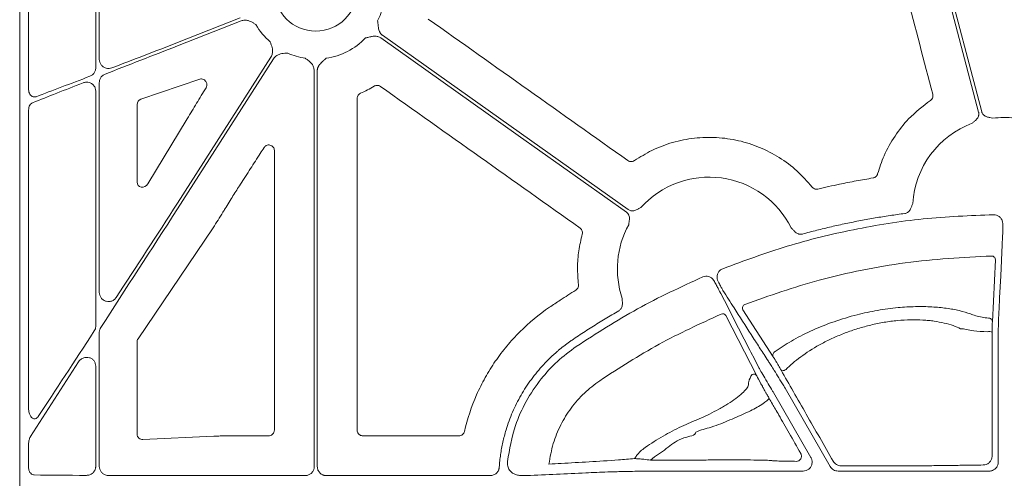
# Model space of a CAD drawing. Units: inches. Extents: x 10251 to 146434, y 1405 to 11083.
# Drawn here: x 14339 to 14471, y 4025 to 4087 of the extents above; entities that cross this region are included whole.
import ezdxf

# ---------------------------------------------------------------- set-up
doc = ezdxf.new("R2010")
doc.units = ezdxf.units.IN
doc.header["$MEASUREMENT"] = 0
doc.layers.get('0').update_dxf_attribs({"lineweight": 0})

msp = doc.modelspace()

# ---------------------------------------------------------------- linework, layer by layer
for p, q in [((14339.07653, 4300.57513), (14339.07653, 3750.26574)), ((14340.26028, 4077.41034), (14340.26028, 4115.51368)), ((14349.23907, 4110.49339), (14349.23907, 4080.25217)), ((14349.71222, 4081.38573), (14349.71222, 4108.45094)), ((14368.51902, 4086.92305), (14360.16823, 4083.63462)), ((14360.16823, 4083.18888), (14368.67099, 4086.53715)), ((14372.64883, 4081.70452), (14360.16823, 4062.17144)), ((14360.16823, 4061.40114), (14372.99832, 4081.48121)), ((14378.42388, 4079.89588), (14378.42388, 4026.98371)), ((14378.83861, 4026.98371), (14378.83861, 4079.89588)), ((14349.71222, 4050.26147), (14349.71222, 4078.29165)), ((14355.26293, 4076.05274), (14363.14158, 4078.75011)), ((14349.23907, 4077.15742), (14349.23907, 4045.75298)), ((14340.26028, 4034.79509), (14340.26028, 4074.6155)), ((14354.75991, 4064.98454), (14354.75991, 4075.36118)), ((14361.45649, 4073.4574), (14356.19996, 4064.75805)), ((14354.88561, 4044.06271), (14364.93556, 4058.90264)), ((14469.43877, 4054.62888), (14469.03439, 4046.34127)), ((14431.69167, 4052.04631), (14431.89772, 4051.73252)), ((14439.76327, 4041.64765), (14435.7112, 4047.95014)), ((14433.41427, 4047.1608), (14437.55291, 4039.11039)), ((14349.71222, 4027.01047), (14349.71222, 4044.91175)), ((14354.75991, 4031.31374), (14354.75991, 4043.65423)), ((14469.8131, 4042.75607), (14469.8131, 4027.59373)), ((14346.9374, 4040.96596), (14340.52137, 4030.99065)), ((14349.23907, 4040.4029), (14349.23907, 4027.01077)), ((14447.37901, 4026.99135), (14441.32967, 4037.46911)), ((14439.78541, 4036.87535), (14444.79563, 4028.19739)), ((14365.01971, 4031.04374), (14355.55006, 4030.58905)), ((14367.68482, 4031.10102), (14367.68242, 4031.10102)), ((14372.34836, 4031.10102), (14367.68482, 4031.10102)), ((14397.76512, 4031.10102), (14384.91407, 4031.10102)), ((14340.26028, 4026.87128), (14340.26028, 4029.96533)), ((14423.62259, 4028.08128), (14423.35755, 4027.84413)), ((14377.21858, 4025.77841), (14360.16823, 4025.77841)), ((14401.94934, 4025.77841), (14380.04385, 4025.77841)), ((14421.95114, 4026.36188), (14421.59004, 4026.36188)), ((14443.75111, 4026.38819), (14437.5448, 4026.38819)), ((14468.60756, 4026.38819), (14448.42371, 4026.38819))]:
    msp.add_line(p, q)
at = {"flags": 128}
for points in [[(14458.13297, 4108.80907), (14463.20805, 4089.501), (14467.19558, 4074.33038)], [(14467.60637, 4074.3991), (14462.58861, 4093.48905), (14458.64611, 4108.48831)], [(14387.30881, 4084.2723), (14405.69938, 4071.22651), (14420.14909, 4060.97623)], [(14420.38905, 4061.3145), (14401.99848, 4074.36031), (14387.54877, 4084.61057)], [(14470.40932, 4057.92509), (14470.39669, 4057.66517), (14470.34617, 4056.62552), (14470.14413, 4052.46656), (14470.00248, 4049.54904)], [(14432.62921, 4050.33545), (14432.74832, 4050.10354), (14433.22474, 4049.17597), (14435.13079, 4045.4649), (14436.6424, 4042.52159)], [(14470.00245, 4049.54997), (14469.98979, 4049.28999), (14469.93928, 4048.25004), (14469.86087, 4046.63653)], [(14469.01847, 4044.96697), (14469.00428, 4032.35576), (14468.99985, 4028.40503)], [(14436.64261, 4042.5212), (14436.76175, 4042.28917), (14437.23843, 4041.361), (14437.80314, 4040.26132)], [(14440.80711, 4039.87726), (14440.86463, 4039.82572), (14440.95573, 4039.80109), (14441.07233, 4039.80561), (14441.20404, 4039.83886), (14441.3391, 4039.89791), (14441.46551, 4039.97745), (14441.57202, 4040.07041), (14441.64912, 4040.16854)]]:
    msp.add_lwpolyline(points, dxfattribs=at)
msp.add_circle((14378.63122, 4090.68222), 5.5231)
for centre, radius, start, end in [((14378.63122, 4090.68222), 9.2517, 333.3322643, 11.9398779), ((14378.63122, 4090.68222), 9.2517, 210.177017, 228.7403258), ((14378.63122, 4090.68222), 9.2517, 278.6832009, 315.9658624), ((14378.63122, 4090.68222), 9.2517, 246.1067276, 261.3167991), ((14470.63022, 4061.3716), 12.25777, 83.5184678, 97.3370494), ((14470.63022, 4061.3716), 12.25777, 110.4242899, 176.4453197), ((14431.18898, 4053.39906), 12.25777, 26.5306809, 138.1061599), ((14431.18898, 4053.39906), 12.25777, 151.1919668, 198.8171239), ((14468.94283, 4054.61795), 0.49606, 1.2619366, 91.69985), ((14436.14895, 4048.18809), 0.49824, 110.9106566, 208.5280487), ((14432.99175, 4046.90595), 0.49343, 31.0964035, 114.3191691), ((14468.53835, 4046.33027), 0.49616, 1.2696008, 92.0402218), ((14468.55116, 4042.80869), 2.20829, 77.782924, 95.2715023), ((14440.20137, 4041.8855), 0.4985, 109.9913229, 208.4985681), ((14437.1305, 4038.85569), 0.49327, 31.088748, 113.9257828), ((14438.69785, 4036.07338), 0.4698, 0.8986134, 29.72736)]:
    msp.add_arc(centre, radius, start, end)
for centre, major_axis, ratio, start_param, end_param in [((14360.16822, 4084.0514), (30.12567, 11.66729), 0.012030473, 4.41168928, 4.707729766), ((14360.16822, 4082.7721), (30.12567, 11.66729), 0.012030473, 1.566137113, 1.893344713), ((14360.16822, 4082.7721), (30.12567, 11.66729), 0.012030473, 1.998583432, 2.264108331), ((14360.16822, 4084.0514), (30.12567, 11.66729), 0.012030473, 4.029272321, 4.308437579), ((14355.54077, 4075.34174), (0.74569, -0.24217), 0.957030328, 2.235880022, 3.442936458), ((14075.01061, 4025.42043), (4143.44908, 6477.80103), 0.029418411, 4.737904097, 4.738024189), ((14355.54077, 4065.08225), (0.62548, 0.53246), 0.877984874, 2.499743002, 5.075531406), ((14073.34362, 4025.42043), (4209.57028, 6477.77509), 0.02928193, 4.737241639, 4.737478964), ((14360.16822, 4060.68091), (30.1242, 46.36864), 0.007096645, 1.559873261, 1.90752964), ((14360.16822, 4062.89168), (30.1242, 46.36864), 0.007096645, 4.425535405, 4.701465915), ((14360.16822, 4062.89168), (30.1242, 46.36864), 0.007096645, 4.035910484, 4.323294026), ((14355.54077, 4043.64588), (0.77283, -0.11609), 0.962996952, 2.709912593, 3.28524547), ((14355.54077, 4031.34229), (0.72073, 0.31639), 0.949844879, 2.746546585, 4.329198867), ((14360.16822, 4026.16623), (30.126, 0), 0.012872538, 4.024122399, 4.296636414), ((14360.16822, 4026.16623), (30.126, 0), 0.012872538, 4.400804025, 4.71238898), ((14421.95112, 4026.0924), (20.084, 0), 0.013417985, 1.512868593, 1.570796327), ((14437.54479, 4026.64452), (20.084, 0), 0.012763449, 4.566630593, 4.71238898)]:
    msp.add_ellipse(centre, major_axis=major_axis, ratio=ratio, start_param=start_param, end_param=end_param)
for points, knots in [([(14454.07441, 4103.3973), (14455.24036, 4098.95192), (14457.57224, 4090.06116), (14459.90549, 4081.17047), (14461.07212, 4076.72512)], [0, 0, 0, 0, 0.499998735, 1, 1, 1, 1]), ([(14368.67099, 4086.53715), (14368.82562, 4086.57987), (14369.13432, 4086.66514), (14369.71197, 4086.5793), (14370.1431, 4086.36054), (14370.46418, 4086.14834), (14370.57518, 4086.07205), (14370.63144, 4086.03296), (14370.63333, 4086.03164)], [0, 0, 0, 0, 0.225490416, 0.45015042, 0.808885047, 0.902769396, 0.996724357, 1, 1, 1, 1]), ([(14387.54879, 4084.61057), (14387.52156, 4084.63105), (14387.46706, 4084.67204), (14387.39276, 4084.74314), (14387.32421, 4084.82106), (14387.26192, 4084.9065), (14387.20579, 4084.99925), (14387.13564, 4085.1393), (14387.06388, 4085.34454), (14387.01348, 4085.58169), (14386.97969, 4085.83367), (14386.94522, 4086.13894), (14386.91636, 4086.38184), (14386.89877, 4086.52991)], [0, 0, 0, 0, 0.048808576, 0.097706442, 0.147115512, 0.197444847, 0.249081638, 0.302384595, 0.421776454, 0.559539037, 0.649291709, 0.786223147, 1, 1, 1, 1]), ([(14420.34098, 4067.86533), (14415.89424, 4071.01834), (14407.00076, 4077.32437), (14398.10698, 4083.62986), (14393.66008, 4086.7826)], [0, 0, 0, 0, 0.500000184, 1, 1, 1, 1]), ([(14372.52996, 4083.72745), (14372.5309, 4083.72533), (14372.55856, 4083.66265), (14372.61192, 4083.53896), (14372.75855, 4083.18313), (14372.8903, 4082.71796), (14372.86351, 4082.1346), (14372.72048, 4081.84806), (14372.64883, 4081.70452)], [0, 0, 0, 0, 0.003296388, 0.09724018, 0.191130584, 0.549866619, 0.774506459, 1, 1, 1, 1]), ([(14385.28251, 4084.25148), (14385.42807, 4084.28382), (14385.66679, 4084.33684), (14385.96631, 4084.40517), (14386.21514, 4084.45656), (14386.45569, 4084.48735), (14386.70916, 4084.48755), (14386.9328, 4084.4501), (14387.13416, 4084.38226), (14387.25099, 4084.30871), (14387.30882, 4084.2723)], [0, 0, 0, 0, 0.213837497, 0.350709454, 0.440585801, 0.578169422, 0.697812296, 0.802607004, 0.902273771, 1, 1, 1, 1]), ([(14372.99832, 4081.48121), (14373.09849, 4081.60654), (14373.29843, 4081.85672), (14373.81653, 4082.12619), (14374.294, 4082.20194), (14374.67849, 4082.21865), (14374.81316, 4082.22186), (14374.88166, 4082.22332), (14374.884, 4082.22337)], [0, 0, 0, 0, 0.225505417, 0.45013622, 0.808861472, 0.90275529, 0.996686182, 1, 1, 1, 1]), ([(14351.37942, 4080.24953), (14351.26682, 4080.21702), (14351.01601, 4080.14459), (14350.61431, 4080.18904), (14350.23665, 4080.36152), (14349.94565, 4080.64002), (14349.75031, 4080.99157), (14349.72491, 4081.25445), (14349.71222, 4081.38573)], [0, 0, 0, 0, 0.149734053, 0.333528068, 0.510372375, 0.677605934, 0.838991172, 1, 1, 1, 1]), ([(14377.2345, 4081.53656), (14377.23642, 4081.53527), (14377.29321, 4081.49696), (14377.40514, 4081.42203), (14377.72004, 4081.20076), (14378.08166, 4080.87995), (14378.37316, 4080.37389), (14378.40695, 4080.05542), (14378.42388, 4079.89588)], [0, 0, 0, 0, 0.003279002, 0.09723207, 0.191123313, 0.549850076, 0.774489804, 1, 1, 1, 1]), ([(14378.83859, 4079.89589), (14378.83954, 4079.92995), (14378.84144, 4079.99812), (14378.85644, 4080.09985), (14378.88034, 4080.20085), (14378.91398, 4080.30108), (14378.95716, 4080.40053), (14379.0308, 4080.53877), (14379.15668, 4080.71606), (14379.32094, 4080.89437), (14379.50691, 4081.06773), (14379.73596, 4081.27246), (14379.91738, 4081.43654), (14380.02796, 4081.53656)], [0, 0, 0, 0, 0.0488085757, 0.0977064419, 0.1471155125, 0.1974448467, 0.249081638, 0.302384595, 0.4217764539, 0.5595390366, 0.6492917083, 0.7862231472, 1, 1, 1, 1]), ([(14349.23907, 4080.25217), (14349.23584, 4080.18737), (14349.2258, 4079.9856), (14349.10253, 4079.65315), (14348.83177, 4079.31777), (14348.58153, 4079.19415), (14348.45622, 4079.13225)], [0, 0, 0, 0, 0.130321256, 0.405794228, 0.702466174, 1, 1, 1, 1]), ([(14347.5426, 4078.2616), (14347.68225, 4078.30149), (14347.95684, 4078.37993), (14348.37523, 4078.3213), (14348.73737, 4078.14915), (14349.0154, 4077.87989), (14349.20271, 4077.53972), (14349.22696, 4077.28474), (14349.23907, 4077.15742)], [0, 0, 0, 0, 0.188776171, 0.371180265, 0.538995749, 0.695630617, 0.848026122, 1, 1, 1, 1]), ([(14349.71222, 4078.29165), (14349.71533, 4078.35589), (14349.72514, 4078.55871), (14349.84651, 4078.89003), (14350.1118, 4079.22713), (14350.36091, 4079.35395), (14350.48573, 4079.41749)], [0, 0, 0, 0, 0.130382716, 0.411658903, 0.705204221, 1, 1, 1, 1]), ([(14363.14158, 4078.75011), (14363.21948, 4078.76717), (14363.38477, 4078.80338), (14363.63795, 4078.73335), (14363.85633, 4078.57617), (14363.99882, 4078.36834), (14364.06989, 4078.16121), (14364.08936, 4077.95844), (14364.05895, 4077.7525), (14364.00063, 4077.63942), (14363.97153, 4077.58299)], [0, 0, 0, 0, 0.1532786, 0.325242978, 0.494370924, 0.625567002, 0.717912766, 0.808157732, 0.904264897, 1, 1, 1, 1]), ([(14340.26028, 4077.41034), (14340.26372, 4077.33727), (14340.27266, 4077.14717), (14340.36125, 4076.85936), (14340.53042, 4076.5946), (14340.75243, 4076.42099), (14341.00672, 4076.34336), (14341.17646, 4076.38496), (14341.26136, 4076.40577)], [0, 0, 0, 0, 0.114991711, 0.29918525, 0.47814435, 0.652638957, 0.82626869, 1, 1, 1, 1]), ([(14363.97153, 4077.58299), (14363.551, 4076.89707), (14362.70991, 4075.52522), (14361.8743, 4074.14668), (14361.45649, 4073.4574)], [0, 0, 0, 0, 0.49999482, 1, 1, 1, 1]), ([(14384.15194, 4076.16476), (14384.15366, 4076.20277), (14384.15917, 4076.32507), (14384.22821, 4076.52407), (14384.3827, 4076.73235), (14384.53157, 4076.81474), (14384.606, 4076.85593)], [0, 0, 0, 0, 0.130676042, 0.420413781, 0.710214808, 1, 1, 1, 1]), ([(14384.606, 4076.85593), (14384.92085, 4076.99846), (14385.55206, 4077.28421), (14386.15021, 4077.63391), (14386.45001, 4077.80919)], [0, 0, 0, 0, 0.49879381, 1, 1, 1, 1]), ([(14386.45001, 4077.80919), (14386.4834, 4077.82746), (14386.59081, 4077.88625), (14386.79676, 4077.93054), (14387.05499, 4077.90664), (14387.20269, 4077.82216), (14387.27655, 4077.77992)], [0, 0, 0, 0, 0.1307081128, 0.4204317923, 0.7101910067, 1, 1, 1, 1]), ([(14387.27655, 4077.77992), (14391.72143, 4074.62551), (14400.61118, 4068.31671), (14409.50131, 4062.00836), (14413.94638, 4058.85419)], [0, 0, 0, 0, 0.500000569, 1, 1, 1, 1]), ([(14340.8073, 4075.59443), (14340.74824, 4075.56465), (14340.60594, 4075.49287), (14340.42376, 4075.2775), (14340.28629, 4074.96805), (14340.26894, 4074.73286), (14340.26028, 4074.6155)], [0, 0, 0, 0, 0.190475923, 0.458969962, 0.730035815, 1, 1, 1, 1]), ([(14384.16134, 4031.85364), (14384.16068, 4039.23887), (14384.15938, 4054.00941), (14384.15442, 4068.77962), (14384.15194, 4076.16476)], [0, 0, 0, 0, 0.499997571, 1, 1, 1, 1]), ([(14460.76653, 4075.91115), (14459.75048, 4075.12691), (14457.96093, 4073.74565), (14455.9515, 4071.16183), (14454.54492, 4068.68199), (14453.9673, 4066.90831), (14453.70026, 4066.08832)], [0, 0, 0, 0, 0.310738974, 0.547293524, 0.790711188, 1, 1, 1, 1]), ([(14461.07212, 4076.72512), (14461.08263, 4076.67103), (14461.10927, 4076.5339), (14461.07561, 4076.30808), (14460.96296, 4076.07448), (14460.83201, 4075.9656), (14460.76653, 4075.91115)], [0, 0, 0, 0, 0.178317177, 0.45209662, 0.726048747, 1, 1, 1, 1]), ([(14467.1956, 4074.33037), (14467.20247, 4074.30089), (14467.21611, 4074.24236), (14467.22562, 4074.15295), (14467.22672, 4074.0636), (14467.21871, 4073.97413), (14467.20172, 4073.88464), (14467.16361, 4073.75222), (14467.08082, 4073.57856), (14466.93893, 4073.39467), (14466.7812, 4073.23977), (14466.58437, 4073.06868), (14466.44392, 4072.94146), (14466.35263, 4072.85878)], [0, 0, 0, 0, 0.050320808, 0.099901365, 0.149225854, 0.198785961, 0.249066465, 0.300531787, 0.427763674, 0.566167331, 0.684740675, 0.795106326, 1, 1, 1, 1]), ([(14469.06483, 4073.52901), (14468.94474, 4073.55687), (14468.75999, 4073.59974), (14468.50443, 4073.65259), (14468.29095, 4073.71002), (14468.07678, 4073.80035), (14467.89423, 4073.92823), (14467.75929, 4074.07328), (14467.66169, 4074.22747), (14467.62488, 4074.34166), (14467.60636, 4074.3991)], [0, 0, 0, 0, 0.204973679, 0.315328925, 0.433893781, 0.572124684, 0.699585364, 0.80116704, 0.899999617, 1, 1, 1, 1]), ([(14444.94961, 4064.33092), (14444.29658, 4065.07345), (14442.99052, 4066.55851), (14440.59682, 4068.3355), (14437.95981, 4069.70343), (14435.1272, 4070.61137), (14432.18395, 4071.02202), (14429.20943, 4070.94626), (14426.29485, 4070.35397), (14423.57632, 4069.34576), (14421.97057, 4068.33997), (14421.20421, 4067.85994)], [0, 0, 0, 0, 0.112142279, 0.224286668, 0.336432633, 0.448577661, 0.560645476, 0.672712835, 0.785064212, 0.897420355, 1, 1, 1, 1]), ([(14371.72114, 4069.60839), (14371.75291, 4069.65187), (14371.83451, 4069.76354), (14372.02053, 4069.89395), (14372.26524, 4069.96756), (14372.52124, 4069.95545), (14372.75987, 4069.85874), (14372.95224, 4069.68701), (14373.08302, 4069.45951), (14373.0997, 4069.28835), (14373.10804, 4069.20279)], [0, 0, 0, 0, 0.083318924, 0.213983614, 0.343873019, 0.473689642, 0.604101988, 0.735563071, 0.867801454, 1, 1, 1, 1]), ([(14373.10804, 4069.20279), (14373.10625, 4062.97801), (14373.10268, 4050.52839), (14373.10162, 4038.07857), (14373.10109, 4031.85364)], [0, 0, 0, 0, 0.49999799, 1, 1, 1, 1]), ([(14368.57265, 4064.7051), (14368.79789, 4065.05291), (14369.24838, 4065.74852), (14370.13293, 4067.12318), (14370.7902, 4068.15132), (14371.22428, 4068.83034)], [0, 0, 0, 0, 0.253492498, 0.506981986, 1, 1, 1, 1]), ([(14421.20421, 4067.85994), (14421.15918, 4067.8328), (14421.04169, 4067.762), (14420.82094, 4067.7149), (14420.5627, 4067.73863), (14420.41489, 4067.8231), (14420.34098, 4067.86533)], [0, 0, 0, 0, 0.17163991, 0.447760294, 0.723873284, 1, 1, 1, 1]), ([(14453.09734, 4065.54795), (14452.34785, 4065.41975), (14450.84886, 4065.16335), (14448.38486, 4064.67775), (14446.67818, 4064.28752), (14445.71276, 4064.06678)], [0, 0, 0, 0, 0.302813226, 0.605623669, 1, 1, 1, 1]), ([(14453.70026, 4066.08832), (14453.69081, 4066.05882), (14453.65563, 4065.94899), (14453.54463, 4065.77852), (14453.34406, 4065.6138), (14453.17958, 4065.5699), (14453.09734, 4065.54795)], [0, 0, 0, 0, 0.1090521681, 0.4059555489, 0.7029799659, 1, 1, 1, 1]), ([(14445.71276, 4064.06678), (14445.68316, 4064.0609), (14445.57082, 4064.03859), (14445.3687, 4064.05248), (14445.12721, 4064.14752), (14445.00881, 4064.26979), (14444.94961, 4064.33092)], [0, 0, 0, 0, 0.10655981, 0.404358559, 0.70218385, 1, 1, 1, 1]), ([(14364.93556, 4058.90264), (14365.36102, 4059.57937), (14365.88108, 4060.40655), (14366.77425, 4061.85484), (14367.22445, 4062.59282), (14367.57504, 4063.16752)], [0, 0, 0, 0, 0.49881311, 0.609709865, 1, 1, 1, 1]), ([(14422.0645, 4061.58422), (14421.95475, 4061.52819), (14421.78591, 4061.442), (14421.55625, 4061.31827), (14421.35578, 4061.22529), (14421.13363, 4061.15719), (14420.91166, 4061.13819), (14420.71519, 4061.16286), (14420.54151, 4061.21845), (14420.44007, 4061.28237), (14420.38905, 4061.31451)], [0, 0, 0, 0, 0.204967457, 0.315348372, 0.433939542, 0.572140383, 0.699649027, 0.801211432, 0.90002423, 1, 1, 1, 1]), ([(14458.39603, 4062.1316), (14458.37207, 4062.07208), (14458.32604, 4061.95779), (14458.25899, 4061.78076), (14458.19222, 4061.59608), (14458.10821, 4061.39197), (14457.99114, 4061.1915), (14457.84141, 4061.02679), (14457.68063, 4060.9115), (14457.51535, 4060.83425), (14457.39742, 4060.81221), (14457.3381, 4060.80113)], [0, 0, 0, 0, 0.10680493, 0.205074025, 0.315091662, 0.433715806, 0.572118963, 0.69930479, 0.800973465, 0.899898078, 1, 1, 1, 1]), ([(14420.14909, 4060.97624), (14420.17329, 4060.95802), (14420.22134, 4060.92187), (14420.28605, 4060.85936), (14420.34427, 4060.7915), (14420.39556, 4060.71769), (14420.43997, 4060.63811), (14420.49572, 4060.51204), (14420.54364, 4060.32564), (14420.55279, 4060.09348), (14420.53128, 4059.87338), (14420.4904, 4059.61573), (14420.46485, 4059.42789), (14420.44824, 4059.30579)], [0, 0, 0, 0, 0.050332489, 0.099923176, 0.149256674, 0.19882514, 0.249113836, 0.300587654, 0.42777953, 0.566208384, 0.684759128, 0.795102414, 1, 1, 1, 1]), ([(14433.00402, 4053.4275), (14435.85818, 4054.48021), (14441.56651, 4056.58563), (14450.54421, 4058.76798), (14459.77012, 4060.2534), (14466.05715, 4060.50981), (14469.20067, 4060.63802)], [0, 0, 0, 0, 0.245802807, 0.491606261, 0.745803543, 1, 1, 1, 1]), ([(14457.3381, 4060.80113), (14457.00788, 4060.75704), (14456.3476, 4060.66889), (14455.35913, 4060.52453), (14454.37248, 4060.37134), (14453.38775, 4060.20844), (14452.40493, 4060.03608), (14451.42402, 4059.85419), (14450.44502, 4059.66279), (14449.46793, 4059.46187), (14448.49275, 4059.25143), (14447.51947, 4059.03146), (14446.5481, 4058.80203), (14445.57868, 4058.56289), (14444.61099, 4058.31491), (14443.96779, 4058.14163), (14443.6461, 4058.05497)], [0, 0, 0, 0, 0.071516265, 0.14299206, 0.214434115, 0.285849167, 0.357243963, 0.428625255, 0.499999797, 0.571374347, 0.642755664, 0.714150501, 0.785565612, 0.857007741, 0.928483628, 1, 1, 1, 1]), ([(14469.20067, 4060.63802), (14469.33649, 4060.62663), (14469.60813, 4060.60385), (14469.97027, 4060.40068), (14470.21778, 4060.13908), (14470.30835, 4059.94038), (14470.34276, 4059.8649)], [0, 0, 0, 0, 0.276832106, 0.553643949, 0.83043608, 1, 1, 1, 1]), ([(14470.34276, 4059.8649), (14470.37449, 4059.7256), (14470.41866, 4059.53167), (14470.4215, 4059.34103), (14470.42231, 4059.28733)], [0, 0, 0, 0, 0.718294694, 1, 1, 1, 1]), ([(14413.94638, 4058.85419), (14413.98728, 4058.82119), (14414.094, 4058.7351), (14414.21373, 4058.5438), (14414.27986, 4058.29306), (14414.25103, 4058.12526), (14414.23661, 4058.04136)], [0, 0, 0, 0, 0.171576737, 0.44763093, 0.723827425, 1, 1, 1, 1]), ([(14443.6461, 4058.05497), (14443.61663, 4058.04783), (14443.55812, 4058.03364), (14443.46865, 4058.02332), (14443.37917, 4058.02144), (14443.28951, 4058.02869), (14443.19976, 4058.04495), (14443.06715, 4058.08191), (14442.89292, 4058.16333), (14442.70757, 4058.30317), (14442.55115, 4058.45922), (14442.41829, 4058.60366), (14442.28794, 4058.74101), (14442.20123, 4058.82859), (14442.15595, 4058.87432)], [0, 0, 0, 0, 0.050404918, 0.100062573, 0.149458813, 0.199087164, 0.249434326, 0.300966638, 0.427803654, 0.566454355, 0.685021589, 0.794988272, 0.892944223, 1, 1, 1, 1]), ([(14470.42231, 4059.28733), (14470.42157, 4059.07826), (14470.42011, 4058.66012), (14470.41546, 4058.16899), (14470.41138, 4058.00679), (14470.40932, 4057.92509)], [0, 0, 0, 0, 0.331667987, 0.663341045, 1, 1, 1, 1]), ([(14414.23661, 4058.04136), (14414.06497, 4057.30436), (14413.72315, 4055.83671), (14413.55299, 4053.56285), (14413.67536, 4052.05465), (14413.73706, 4051.29424)], [0, 0, 0, 0, 0.333385963, 0.663902434, 1, 1, 1, 1]), ([(14468.92812, 4055.11379), (14465.07428, 4054.91826), (14459.26393, 4054.62346), (14451.60786, 4053.27499), (14444.39208, 4051.62696), (14439.2582, 4049.81419), (14435.97112, 4048.65352)], [0, 0, 0, 0, 0.342586464, 0.51651053, 0.690434802, 1, 1, 1, 1]), ([(14432.2453, 4052.27607), (14432.25501, 4052.41199), (14432.27442, 4052.68383), (14432.47303, 4053.04842), (14432.73149, 4053.29911), (14432.929, 4053.39216), (14433.00402, 4053.4275)], [0, 0, 0, 0, 0.27682651, 0.553631846, 0.830460841, 1, 1, 1, 1]), ([(14413.44413, 4043.03697), (14416.13751, 4044.7776), (14421.54866, 4048.27463), (14427.40119, 4050.96887), (14430.34066, 4052.32207)], [0, 0, 0, 0, 0.497745266, 1, 1, 1, 1]), ([(14430.34066, 4052.32207), (14430.47044, 4052.36363), (14430.73002, 4052.44677), (14431.14238, 4052.39804), (14431.47119, 4052.25141), (14431.63101, 4052.10275), (14431.69167, 4052.04631)], [0, 0, 0, 0, 0.276856865, 0.553736865, 0.830592065, 1, 1, 1, 1]), ([(14432.48385, 4051.52207), (14432.42349, 4051.64721), (14432.31106, 4051.88028), (14432.26612, 4052.1508), (14432.2453, 4052.27607)], [0, 0, 0, 0, 0.536919828, 1, 1, 1, 1]), ([(14413.38865, 4050.56583), (14413.03685, 4050.34426), (14412.33323, 4049.90112), (14411.16161, 4049.14054), (14410.3479, 4048.59254), (14409.87905, 4048.2768)], [0, 0, 0, 0, 0.297653636, 0.59532109, 1, 1, 1, 1]), ([(14413.73706, 4051.29424), (14413.73959, 4051.26419), (14413.74917, 4051.15011), (14413.71258, 4050.95087), (14413.59093, 4050.72163), (14413.45607, 4050.61776), (14413.38865, 4050.56583)], [0, 0, 0, 0, 0.106451714, 0.404239161, 0.702120642, 1, 1, 1, 1]), ([(14431.89772, 4051.73252), (14432.00084, 4051.53863), (14432.20721, 4051.15059), (14432.45286, 4050.68207), (14432.58142, 4050.43221), (14432.61987, 4050.35435), (14432.62921, 4050.33545)], [0, 0, 0, 0, 0.301413895, 0.603229855, 0.903672047, 1, 1, 1, 1]), ([(14433.04104, 4050.50571), (14433.01627, 4050.54916), (14432.95463, 4050.65729), (14432.76951, 4050.994), (14432.57904, 4051.34612), (14432.48385, 4051.52207)], [0, 0, 0, 0, 0.251577389, 0.626002074, 1, 1, 1, 1]), ([(14351.96061, 4049.5673), (14351.91451, 4049.50502), (14351.78376, 4049.32838), (14351.47807, 4049.11777), (14351.06065, 4049.00456), (14350.62989, 4049.04373), (14350.24538, 4049.22096), (14349.9497, 4049.50447), (14349.75119, 4049.86177), (14349.7252, 4050.12832), (14349.71222, 4050.26147)], [0, 0, 0, 0, 0.0730943283, 0.2072903525, 0.3465825867, 0.4869842425, 0.6233753838, 0.7525406037, 0.8763897459, 1, 1, 1, 1]), ([(14419.58635, 4049.44533), (14419.58706, 4049.38107), (14419.58842, 4049.25784), (14419.59451, 4049.06857), (14419.60388, 4048.87247), (14419.60496, 4048.6517), (14419.57419, 4048.42155), (14419.49951, 4048.2118), (14419.39556, 4048.04341), (14419.27278, 4047.90837), (14419.17241, 4047.84257), (14419.12193, 4047.80947)], [0, 0, 0, 0, 0.1069528736, 0.2050820645, 0.3150866089, 0.4336943666, 0.5721160169, 0.6992711952, 0.8009502789, 0.8998853374, 1, 1, 1, 1]), ([(14437.51709, 4043.53245), (14437.46944, 4043.60671), (14437.23122, 4043.97803), (14436.23091, 4045.53673), (14434.78615, 4047.78777), (14433.53325, 4049.73912), (14433.04104, 4050.50571)], [0, 0, 0, 0, 0.031895434, 0.159476849, 0.669801421, 1, 1, 1, 1]), ([(14409.87905, 4048.2768), (14408.45114, 4047.30563), (14407.12677, 4046.2118), (14405.60141, 4044.69038), (14405.30248, 4044.37801), (14404.72257, 4043.74299), (14404.4411, 4043.41971), (14403.62145, 4042.43306), (14403.10774, 4041.75306), (14402.14449, 4040.34944), (14401.69515, 4039.6257), (14400.86265, 4038.13324), (14400.47832, 4037.36259), (14399.43399, 4034.99521), (14398.88957, 4033.36526), (14398.49828, 4031.68317)], [0, 0, 0, 0, 0.25, 0.25, 0.3125, 0.3125, 0.375, 0.375, 0.5, 0.5, 0.625, 0.625, 0.75, 0.75, 1, 1, 1, 1]), ([(14440.03094, 4042.35397), (14440.11968, 4042.41807), (14440.85048, 4042.94595), (14442.41995, 4043.93559), (14444.97742, 4045.23659), (14447.84724, 4046.37888), (14450.7821, 4047.26961), (14453.68688, 4047.88734), (14456.33268, 4048.2448), (14458.77747, 4048.38208), (14460.95753, 4048.34729), (14462.91976, 4048.157), (14464.66999, 4047.83878), (14465.89057, 4047.47032), (14466.7706, 4047.13821), (14467.57149, 4046.9379), (14468.23113, 4046.86022), (14468.52068, 4046.82612)], [0, 0, 0, 0, 0.013319594, 0.109692726, 0.206015028, 0.299176278, 0.392244129, 0.471987857, 0.551697747, 0.621428639, 0.69116841, 0.759424079, 0.827699037, 0.899487737, 0.935863494, 0.971846564, 1, 1, 1, 1]), ([(14419.12193, 4047.80947), (14418.81852, 4047.63231), (14418.21167, 4047.27798), (14417.30828, 4046.73459), (14416.40991, 4046.18246), (14415.51701, 4045.62079), (14414.62959, 4045.04961), (14413.74716, 4044.46964), (14413.16376, 4044.07529), (14412.87197, 4043.87805)], [0, 0, 0, 0, 0.1427184823, 0.2854580641, 0.4282338321, 0.5710608615, 0.7139542115, 0.8569289202, 1, 1, 1, 1]), ([(14432.78854, 4047.3556), (14429.99089, 4046.07528), (14424.36944, 4043.50268), (14419.17662, 4040.14783), (14416.56814, 4038.46261)], [0, 0, 0, 0, 0.497674944, 1, 1, 1, 1]), ([(14464.78823, 4045.40729), (14464.48813, 4045.55508), (14464.15505, 4045.69371), (14463.42607, 4045.94716), (14463.02764, 4046.0626), (14462.18001, 4046.26213), (14461.72959, 4046.34684), (14461.01265, 4046.44847), (14460.76677, 4046.47809), (14460.26066, 4046.52815), (14459.99942, 4046.54863), (14458.67644, 4046.62501), (14457.55516, 4046.60572), (14455.77643, 4046.43794), (14455.18012, 4046.35972), (14453.99513, 4046.16203), (14453.40414, 4046.0423), (14452.51997, 4045.8319), (14452.22563, 4045.75663), (14451.63772, 4045.59573), (14451.34351, 4045.50987), (14450.47813, 4045.24181), (14449.91887, 4045.04786), (14448.83213, 4044.63273), (14448.30467, 4044.41157), (14447.53586, 4044.06115), (14447.28333, 4043.94121), (14446.78565, 4043.69529), (14446.53983, 4043.56892), (14445.34381, 4042.93036), (14444.48501, 4042.39563), (14443.32216, 4041.57121), (14442.95574, 4041.29259), (14442.26494, 4040.72936), (14441.94366, 4040.4471), (14441.64912, 4040.16855)], [0, 0, 0, 0, 0.0625, 0.0625, 0.125, 0.125, 0.1875, 0.1875, 0.21875, 0.21875, 0.25, 0.25, 0.375, 0.375, 0.4375, 0.4375, 0.5, 0.5, 0.53125, 0.53125, 0.5625, 0.5625, 0.625, 0.625, 0.6875, 0.6875, 0.71875, 0.71875, 0.75, 0.75, 0.875, 0.875, 0.9375, 0.9375, 1, 1, 1, 1]), ([(14469.86086, 4046.63653), (14469.85768, 4046.57934), (14469.85459, 4046.50537), (14469.84858, 4046.32497), (14469.84564, 4046.21764), (14469.84004, 4045.9732), (14469.8374, 4045.83747), (14469.83243, 4045.53971), (14469.83009, 4045.3767), (14469.82365, 4044.8527), (14469.82021, 4044.46763), (14469.8164, 4043.8411), (14469.81539, 4043.62875), (14469.81386, 4043.1972), (14469.81335, 4042.97696), (14469.8131, 4042.75607)], [0, 0, 0, 0, 0.125, 0.125, 0.25, 0.25, 0.375, 0.375, 0.5, 0.5, 0.75, 0.75, 0.875, 0.875, 1, 1, 1, 1]), ([(14349.23907, 4045.75298), (14349.23621, 4045.69198), (14349.23057, 4045.57148), (14349.17789, 4045.34583), (14349.0973, 4045.19908), (14349.04502, 4045.10388)], [0, 0, 0, 0, 0.264819262, 0.523086417, 1, 1, 1, 1]), ([(14349.71222, 4044.91175), (14349.71504, 4044.9726), (14349.72061, 4045.09286), (14349.77236, 4045.31868), (14349.85243, 4045.46634), (14349.90442, 4045.56222)], [0, 0, 0, 0, 0.264245983, 0.52223259, 1, 1, 1, 1]), ([(14468.34827, 4045.00764), (14467.71674, 4045.03407), (14466.27282, 4045.09452), (14465.27899, 4045.40729), (14464.78823, 4045.40729), (14464.78822, 4045.40729)], [0, 0, 0, 0, 0.437366864, 0.999988563, 1, 1, 1, 1]), ([(14469.03439, 4046.34127), (14469.03258, 4046.29392), (14469.02862, 4046.19033), (14469.02356, 4045.88354), (14469.01967, 4045.4614), (14469.01887, 4045.13186), (14469.01847, 4044.96697)], [0, 0, 0, 0, 0.223368092, 0.488760971, 0.744193768, 1, 1, 1, 1]), ([(14412.87197, 4043.87805), (14412.74551, 4043.79092), (14412.49284, 4043.61683), (14412.121, 4043.34617), (14411.75497, 4043.06891), (14411.39523, 4042.78434), (14411.04165, 4042.49266), (14410.69427, 4042.19381), (14410.35306, 4041.88781), (14410.01805, 4041.57464), (14409.68922, 4041.25433), (14409.36658, 4040.92684), (14408.8666, 4040.39825), (14408.20915, 4039.64657), (14407.42984, 4038.64578), (14406.70736, 4037.60326), (14405.82742, 4036.16491), (14404.88322, 4034.27938), (14404.20741, 4032.42829), (14403.82503, 4031.07443), (14403.62594, 4030.25155), (14403.45842, 4029.42297), (14403.3232, 4028.58864), (14403.21741, 4027.74876), (14403.17379, 4027.18572), (14403.15194, 4026.9038)], [0, 0, 0, 0, 0.022757789, 0.045471282, 0.068150016, 0.090803571, 0.11344156, 0.136073616, 0.158709377, 0.181358479, 0.204030541, 0.22673515, 0.249481856, 0.311852008, 0.374639778, 0.43736312, 0.499720264, 0.624411448, 0.749158529, 0.791074217, 0.832865962, 0.874593959, 0.916318682, 0.958100616, 1, 1, 1, 1]), ([(14404.23897, 4027.66654), (14404.52085, 4029.28787), (14405.00478, 4032.07145), (14406.68788, 4035.75854), (14408.60006, 4038.62673), (14410.86431, 4041.11175), (14412.57769, 4042.39038), (14413.44413, 4043.03697)], [0, 0, 0, 0, 0.266176976, 0.456984559, 0.65331221, 0.824682795, 1, 1, 1, 1]), ([(14439.25028, 4040.83078), (14439.20258, 4040.90514), (14438.96411, 4041.27694), (14438.38641, 4042.17752), (14437.8568, 4043.00296), (14437.51781, 4043.53131)], [0, 0, 0, 0, 0.082552049, 0.412757193, 1, 1, 1, 1]), ([(14346.9374, 4040.96596), (14347.0081, 4041.05856), (14347.17798, 4041.28106), (14347.54611, 4041.50222), (14347.97808, 4041.59846), (14348.38996, 4041.54977), (14348.74467, 4041.38224), (14349.01846, 4041.11882), (14349.20351, 4040.78211), (14349.22723, 4040.52917), (14349.23907, 4040.4029)], [0, 0, 0, 0, 0.108414773, 0.260514863, 0.404417181, 0.536932777, 0.659115616, 0.774199172, 0.88728418, 1, 1, 1, 1]), ([(14440.80711, 4039.87726), (14440.78105, 4039.92308), (14440.70261, 4040.06105), (14440.55285, 4040.32175), (14440.35944, 4040.65475), (14440.15259, 4041.00679), (14439.91723, 4041.40155), (14439.82172, 4041.55422), (14439.76327, 4041.64765)], [0, 0, 0, 0, 0.061656252, 0.185633536, 0.309148265, 0.464196269, 0.672112978, 1, 1, 1, 1]), ([(14437.80314, 4040.26132), (14437.86671, 4040.14488), (14438.00524, 4039.89113), (14438.45679, 4039.1102), (14439.04073, 4038.11942), (14439.50946, 4037.33445), (14439.74602, 4036.94089), (14439.78541, 4036.87535)], [0, 0, 0, 0, 0.219399196, 0.478120726, 0.738731625, 0.956492858, 1, 1, 1, 1]), ([(14441.32967, 4037.46911), (14441.21412, 4037.66015), (14441.09977, 4037.8488), (14440.87337, 4038.22143), (14440.76068, 4038.40647), (14440.43058, 4038.94714), (14440.22535, 4039.28147), (14439.85018, 4039.88843), (14439.68827, 4040.14807), (14439.41858, 4040.57487), (14439.3167, 4040.73265), (14439.25028, 4040.83078)], [0, 0, 0, 0, 0.125, 0.125, 0.25, 0.25, 0.5, 0.5, 0.75, 0.75, 1, 1, 1, 1]), ([(14422.63821, 4029.54047), (14423.43042, 4030.07837), (14424.23105, 4030.58154), (14425.84793, 4031.51632), (14426.66419, 4031.94801), (14427.89946, 4032.53703), (14428.30967, 4032.72194), (14428.91971, 4032.98081), (14429.12231, 4033.06408), (14429.42498, 4033.18438), (14429.52542, 4033.22323), (14429.72899, 4033.30562), (14429.83176, 4033.34843), (14430.14292, 4033.48136), (14430.35412, 4033.57597), (14430.78407, 4033.7766), (14431.00454, 4033.88352), (14431.65622, 4034.2101), (14432.0824, 4034.43761), (14432.71066, 4034.79177), (14432.91803, 4034.91198), (14433.31833, 4035.15075), (14433.51275, 4035.27007), (14434.07932, 4035.62811), (14434.43753, 4035.8693), (14435.07636, 4036.33304), (14435.36096, 4036.55818), (14435.84931, 4036.99278), (14436.0441, 4037.19446), (14436.33009, 4037.56801), (14436.41997, 4037.74033), (14436.44832, 4037.92435), (14436.44792, 4037.95902), (14436.45026, 4038.02944), (14436.45762, 4038.13642), (14436.47633, 4038.24733), (14436.56316, 4038.62541), (14436.71033, 4038.95452), (14436.93046, 4039.30656)], [0, 0, 0, 0, 0.125, 0.125, 0.25, 0.25, 0.3125, 0.3125, 0.34375, 0.34375, 0.359375, 0.359375, 0.375, 0.375, 0.40625, 0.40625, 0.4375, 0.4375, 0.5, 0.5, 0.53125, 0.53125, 0.5625, 0.5625, 0.625, 0.625, 0.6875, 0.6875, 0.75, 0.75, 0.8125, 0.8125, 0.828125, 0.828125, 0.84375, 0.875, 0.875, 1, 1, 1, 1]), ([(14437.55291, 4039.11039), (14437.58874, 4039.04146), (14437.77671, 4038.67977), (14438.09021, 4038.09629), (14438.44305, 4037.44929), (14438.60923, 4037.15346), (14438.72624, 4036.94793), (14438.82199, 4036.78174), (14438.90762, 4036.63468), (14438.99252, 4036.49096), (14439.06192, 4036.37581), (14439.09122, 4036.32945), (14439.10582, 4036.30634)], [0, 0, 0, 0, 0.122549453, 0.643028575, 0.755088813, 0.810925551, 0.845039908, 0.868984485, 0.895717262, 0.922286187, 0.961266228, 1, 1, 1, 1]), ([(14447.78416, 4027.68936), (14447.17383, 4028.74955), (14446.56714, 4029.80457), (14445.36203, 4031.9028), (14444.76318, 4032.94678), (14443.58966, 4034.99576), (14443.01329, 4036.0037), (14441.88724, 4037.97704), (14441.33734, 4038.94282), (14440.8071, 4039.87726)], [0, 0, 0, 0, 0.25, 0.25, 0.5, 0.5, 0.75, 0.75, 1, 1, 1, 1]), ([(14416.56814, 4038.46261), (14415.86954, 4037.93564), (14414.45206, 4036.86639), (14412.71009, 4034.84906), (14411.30601, 4032.57031), (14410.26319, 4030.05292), (14409.94889, 4028.24497), (14409.78885, 4027.32441)], [0, 0, 0, 0, 0.195111343, 0.395883472, 0.590987295, 0.791741136, 1, 1, 1, 1]), ([(14439.16759, 4036.08074), (14439.13714, 4036.03553), (14438.96526, 4035.78026), (14438.14266, 4035.17918), (14436.30442, 4034.21172), (14433.98892, 4033.22396), (14431.60299, 4032.21653), (14430.04088, 4031.89544), (14429.41921, 4031.5846), (14429.41919, 4031.58459)], [0, 0, 0, 0, 0.044290577, 0.25002477, 0.449242297, 0.639724624, 0.833678433, 0.999994662, 1, 1, 1, 1]), ([(14443.43256, 4028.73082), (14442.90945, 4029.6545), (14441.86614, 4031.4967), (14440.55209, 4033.79352), (14439.65089, 4035.34196), (14439.27653, 4035.95473), (14439.24798, 4035.96718), (14439.1939, 4036.04358), (14439.16759, 4036.08074)], [0, 0, 0, 0, 0.251799608, 0.502193052, 0.704806764, 0.86846013, 0.936018553, 1, 1, 1, 1]), ([(14341.56554, 4033.69585), (14341.50909, 4033.6221), (14341.39547, 4033.47364), (14341.17465, 4033.36085), (14340.9583, 4033.36163), (14340.75094, 4033.45812), (14340.54122, 4033.67423), (14340.34983, 4034.06516), (14340.2679, 4034.47087), (14340.26178, 4034.73133), (14340.26028, 4034.79509)], [0, 0, 0, 0, 0.113660452, 0.228795113, 0.327856481, 0.418880774, 0.543126219, 0.710112332, 0.929041364, 1, 1, 1, 1]), ([(14340.52137, 4030.99065), (14340.51531, 4030.981), (14340.43591, 4030.85465), (14340.29906, 4030.52409), (14340.27438, 4030.1685), (14340.26028, 4029.96533)], [0, 0, 0, 0, 0.034208269, 0.448178497, 1, 1, 1, 1]), ([(14367.68242, 4031.10102), (14367.213, 4031.10105), (14366.74686, 4031.09679), (14366.09987, 4031.08373), (14365.88962, 4031.07822), (14365.49311, 4031.0652), (14365.30754, 4031.05775), (14365.13481, 4031.04944)], [0, 0, 0, 0, 0.5, 0.5, 0.75, 0.75, 1, 1, 1, 1]), ([(14373.10109, 4031.85364), (14373.09744, 4031.79814), (14373.08822, 4031.65835), (14372.99817, 4031.44673), (14372.82795, 4031.25579), (14372.60235, 4031.12596), (14372.43303, 4031.10933), (14372.34836, 4031.10102)], [0, 0, 0, 0, 0.14124829, 0.355781855, 0.570440647, 0.785184184, 1, 1, 1, 1]), ([(14384.91407, 4031.10102), (14384.85856, 4031.10468), (14384.71873, 4031.11389), (14384.50709, 4031.20396), (14384.31613, 4031.37415), (14384.18629, 4031.5997), (14384.16966, 4031.76899), (14384.16134, 4031.85364)], [0, 0, 0, 0, 0.141299936, 0.355891944, 0.570499737, 0.785257462, 1, 1, 1, 1]), ([(14398.49828, 4031.68317), (14398.47175, 4031.60422), (14398.41812, 4031.44465), (14398.24344, 4031.25594), (14398.01936, 4031.12593), (14397.84987, 4031.10932), (14397.76512, 4031.10102)], [0, 0, 0, 0, 0.245997926, 0.497220777, 0.748590207, 1, 1, 1, 1]), ([(14429.41919, 4031.58459), (14429.41919, 4031.58458), (14429.41919, 4031.12825), (14427.33467, 4030.89324), (14425.76663, 4029.5596), (14424.34535, 4028.57962), (14423.62259, 4028.08128)], [0, 0, 0, 0, 0.000006043, 0.276423679, 0.632040493, 1, 1, 1, 1]), ([(14421.22307, 4028.04991), (14421.31073, 4028.18632), (14421.68358, 4028.76647), (14422.22449, 4029.20503), (14422.63822, 4029.54048)], [0, 0, 0, 0, 0.235117697, 1, 1, 1, 1]), ([(14442.82895, 4027.68575), (14442.94832, 4027.7007), (14443.13889, 4027.72455), (14443.35714, 4027.9053), (14443.47225, 4028.08816), (14443.52651, 4028.2802), (14443.52733, 4028.46661), (14443.48844, 4028.6214), (14443.44853, 4028.69955), (14443.43256, 4028.73082)], [0, 0, 0, 0, 0.3056778736, 0.4879923597, 0.627198876, 0.7346859892, 0.8434633532, 0.937366962, 1, 1, 1, 1]), ([(14444.79563, 4028.19739), (14444.80923, 4028.17261), (14444.88773, 4028.02947), (14444.97171, 4027.73607), (14444.9506, 4027.3248), (14444.79368, 4026.94237), (14444.51931, 4026.63617), (14444.15817, 4026.42818), (14443.88679, 4026.40152), (14443.75111, 4026.38819)], [0, 0, 0, 0, 0.033721377, 0.194749643, 0.355727306, 0.516716417, 0.677760558, 0.838886484, 1, 1, 1, 1]), ([(14468.99985, 4028.40503), (14468.99985, 4028.40501), (14468.99985, 4028.33127), (14468.98092, 4028.12746), (14468.8624, 4027.79868), (14468.59547, 4027.46962), (14468.22151, 4027.24954), (14467.94036, 4027.19823), (14467.8005, 4027.19823), (14467.80048, 4027.19823)], [0, 0, 0, 0, 0.0000314057, 0.1160685344, 0.3208407783, 0.5395402363, 0.7730721539, 0.9999676277, 1, 1, 1, 1]), ([(14340.26028, 4026.87128), (14340.26375, 4026.80006), (14340.27271, 4026.61589), (14340.3624, 4026.33456), (14340.53573, 4026.07787), (14340.76757, 4025.90273), (14340.94391, 4025.87873), (14341.03223, 4025.8667)], [0, 0, 0, 0, 0.135380414, 0.350061092, 0.565760903, 0.782501221, 1, 1, 1, 1]), ([(14349.23907, 4027.01077), (14349.23666, 4026.95522), (14349.2284, 4026.7641), (14349.11703, 4026.43448), (14348.8415, 4026.09062), (14348.44757, 4025.85362), (14348.14989, 4025.82552), (14348.00097, 4025.81145)], [0, 0, 0, 0, 0.083698308, 0.287975952, 0.513068519, 0.756393967, 1, 1, 1, 1]), ([(14350.93254, 4025.79709), (14350.8246, 4025.80589), (14350.58054, 4025.8258), (14350.23463, 4025.99133), (14349.94487, 4026.26654), (14349.75012, 4026.61749), (14349.72485, 4026.87958), (14349.71222, 4027.01047)], [0, 0, 0, 0, 0.173774346, 0.392889927, 0.600023603, 0.800255695, 1, 1, 1, 1]), ([(14378.42388, 4026.98371), (14378.41053, 4026.8482), (14378.38384, 4026.57719), (14378.17609, 4026.21597), (14377.87026, 4025.9434), (14377.53137, 4025.79901), (14377.30744, 4025.78427), (14377.21858, 4025.77841)], [0, 0, 0, 0, 0.214716525, 0.429405045, 0.644088622, 0.858755501, 1, 1, 1, 1]), ([(14380.04388, 4025.77843), (14380.0122, 4025.77916), (14379.94917, 4025.78062), (14379.85548, 4025.792), (14379.76333, 4025.81013), (14379.67273, 4025.83567), (14379.53959, 4025.88461), (14379.37073, 4025.97392), (14379.18673, 4026.1256), (14379.03458, 4026.30965), (14378.92376, 4026.51985), (14378.85176, 4026.74728), (14378.84299, 4026.90477), (14378.83859, 4026.98372)], [0, 0, 0, 0, 0.0502466762, 0.0999793051, 0.1495009551, 0.1991185605, 0.2491372895, 0.3743977685, 0.4999375149, 0.6251301286, 0.7506063402, 0.8749826225, 1, 1, 1, 1]), ([(14403.15194, 4026.9038), (14403.1484, 4026.8661), (14403.14135, 4026.79106), (14403.11766, 4026.6806), (14403.08439, 4026.57291), (14403.02631, 4026.4336), (14402.92965, 4026.26957), (14402.77797, 4026.09889), (14402.5975, 4025.95847), (14402.39412, 4025.85651), (14402.17561, 4025.79052), (14402.02488, 4025.78247), (14401.94931, 4025.77843)], [0, 0, 0, 0, 0.062681691, 0.124736183, 0.186709851, 0.249151192, 0.37442429, 0.499992096, 0.625220961, 0.750749677, 0.875041909, 1, 1, 1, 1]), ([(14404.9224, 4026.11214), (14404.77996, 4026.24126), (14404.49509, 4026.49952), (14404.24029, 4027.05584), (14404.23942, 4027.4575), (14404.23897, 4027.66654)], [0, 0, 0, 0, 0.324108094, 0.648228405, 1, 1, 1, 1]), ([(14409.78885, 4027.32441), (14410.3357, 4027.35408), (14413.38345, 4027.51944), (14416.94773, 4027.69831), (14420.50973, 4027.99125), (14421.22307, 4028.04991)], [0, 0, 0, 0, 0.148844859, 0.829546986, 1, 1, 1, 1]), ([(14421.22307, 4028.04991), (14421.27048, 4028.04886), (14421.40634, 4028.04586), (14421.82646, 4028.02021), (14422.51827, 4027.96066), (14423.055, 4027.88614), (14423.35755, 4027.84413)], [0, 0, 0, 0, 0.1431262854, 0.4101551322, 0.6675096981, 1, 1, 1, 1]), ([(14423.35755, 4027.84413), (14423.84226, 4027.84347), (14425.18296, 4027.84165), (14427.39224, 4027.84433), (14429.59007, 4027.84796), (14431.85058, 4027.87759), (14434.14974, 4027.88279), (14436.29285, 4027.87636), (14438.1145, 4027.85487), (14439.3914, 4027.82108), (14439.56009, 4027.77507), (14439.76404, 4027.7546), (14440.51657, 4027.72613), (14441.57594, 4027.7036), (14442.52411, 4027.69009), (14442.82895, 4027.68575)], [0, 0, 0, 0, 0.0489424641, 0.1353749653, 0.225076343, 0.3005043669, 0.3758335631, 0.4511284766, 0.5264403926, 0.6112224101, 0.6936307639, 0.7694305584, 0.8474322535, 0.9509492855, 1, 1, 1, 1]), ([(14448.42372, 4026.38818), (14448.31736, 4026.38818), (14448.2136, 4026.402), (14448.01107, 4026.45611), (14447.91171, 4026.4972), (14447.73004, 4026.60201), (14447.64508, 4026.66712), (14447.49617, 4026.81607), (14447.43219, 4026.89923), (14447.37901, 4026.99134)], [0, 0, 0, 0, 0.25, 0.25, 0.5, 0.5, 0.75, 0.75, 1, 1, 1, 1]), ([(14448.82352, 4027.08578), (14448.71863, 4027.08604), (14448.61478, 4027.1001), (14448.41421, 4027.15419), (14448.31579, 4027.19505), (14448.13506, 4027.2996), (14448.05047, 4027.36447), (14447.90158, 4027.51352), (14447.83744, 4027.59693), (14447.78416, 4027.68936)], [0, 0, 0, 0, 0.25, 0.25, 0.5, 0.5, 0.75, 0.75, 1, 1, 1, 1]), ([(14467.80048, 4027.19823), (14467.37663, 4027.19538), (14466.9862, 4027.19194), (14466.26876, 4027.18396), (14465.94064, 4027.17937), (14465.59024, 4027.17315), (14465.52291, 4027.17188), (14465.39378, 4027.16929), (14465.33319, 4027.16796), (14465.15086, 4027.16397), (14465.02431, 4027.16136), (14464.63139, 4027.15367), (14464.35187, 4027.14875), (14463.46209, 4027.13462), (14462.80115, 4027.126), (14461.70552, 4027.11434), (14461.32422, 4027.11068), (14460.54329, 4027.10394), (14460.14183, 4027.10084), (14459.31716, 4027.09517), (14458.89396, 4027.0926), (14458.02544, 4027.088), (14457.57756, 4027.08596), (14456.22504, 4027.08078), (14455.30894, 4027.07854), (14453.44837, 4027.07644), (14452.49617, 4027.07661), (14450.63711, 4027.07939), (14449.72258, 4027.08197), (14448.82352, 4027.08578)], [0, 0, 0, 0, 0.0625, 0.0625, 0.125, 0.125, 0.140625, 0.140625, 0.15625, 0.15625, 0.1875, 0.1875, 0.25, 0.25, 0.375, 0.375, 0.4375, 0.4375, 0.5, 0.5, 0.5625, 0.5625, 0.625, 0.625, 0.75, 0.75, 0.875, 0.875, 1, 1, 1, 1]), ([(14469.8131, 4027.59372), (14469.8131, 4027.43452), (14469.78112, 4027.27633), (14469.66076, 4026.98644), (14469.57092, 4026.85207), (14469.34852, 4026.62983), (14469.21484, 4026.54037), (14468.92297, 4026.41949), (14468.76676, 4026.38818), (14468.60756, 4026.38818)], [0, 0, 0, 0, 0.25, 0.25, 0.5, 0.5, 0.75, 0.75, 1, 1, 1, 1]), ([(14406.28488, 4025.77734), (14406.1398, 4025.7823), (14405.8514, 4025.79216), (14405.35761, 4025.90047), (14405.05801, 4026.04618), (14404.9224, 4026.11214)], [0, 0, 0, 0, 0.356542811, 0.708746454, 1, 1, 1, 1]), ([(14406.85428, 4025.78356), (14406.80781, 4025.78245), (14406.69037, 4025.77965), (14406.43762, 4025.77821), (14406.28488, 4025.77734)], [0, 0, 0, 0, 0.395684672, 1, 1, 1, 1]), ([(14417.64236, 4026.26578), (14416.66667, 4026.22553), (14413.05708, 4026.07662), (14409.47101, 4025.90719), (14406.85428, 4025.78356)], [0, 0, 0, 0, 0.270305142, 1, 1, 1, 1]), ([(14421.59004, 4026.36188), (14421.17319, 4026.35159), (14420.30358, 4026.33013), (14419.10352, 4026.30849), (14418.19096, 4026.28753), (14417.78402, 4026.27349), (14417.65976, 4026.26673), (14417.64236, 4026.26578)], [0, 0, 0, 0, 0.235314851, 0.490906399, 0.745277152, 0.964334554, 1, 1, 1, 1]), ([(14434.62774, 4026.39088), (14434.24467, 4026.39146), (14432.7364, 4026.39375), (14430.58085, 4026.38837), (14428.49624, 4026.37488), (14426.24469, 4026.36242), (14424.37743, 4026.36183), (14423.11388, 4026.36143)], [0, 0, 0, 0, 0.0974051969, 0.3835116919, 0.534456696, 0.6849725491, 1, 1, 1, 1])]:
    msp.add_open_spline(points, degree=3, knots=knots)
msp.add_open_spline([(14365.13481, 4031.04944), (14365.09567, 4031.04756), (14365.05729, 4031.04566), (14365.01971, 4031.04374)], degree=3)

doc.saveas('drawing.dxf')
